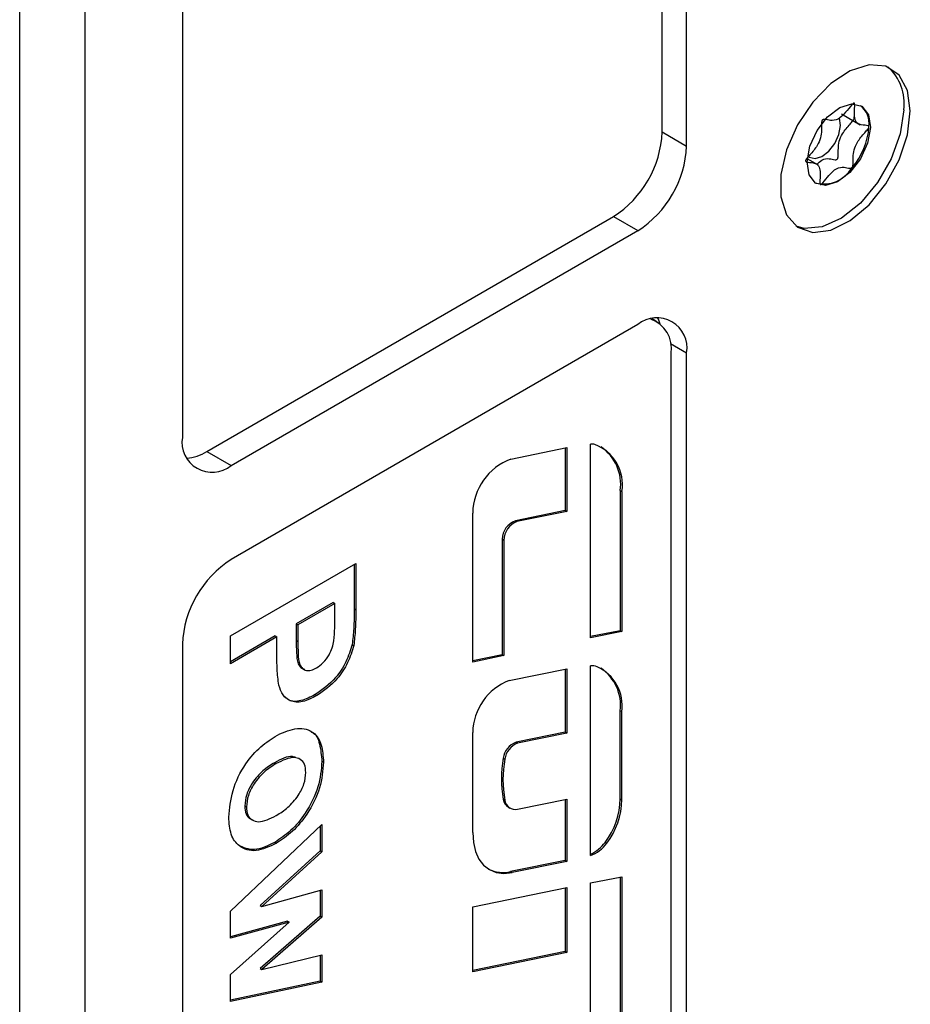
# Model space of a CAD drawing. Units: millimetres. Extents: x 0 to 420, y 0 to 297.
# Drawn here: x 301 to 306, y 213 to 219 of the extents above; entities that cross this region are included whole.
import ezdxf

# ---------------------------------------------------------------- set-up
doc = ezdxf.new("R2010")
doc.units = ezdxf.units.MM

msp = doc.modelspace()

# ---------------------------------------------------------------- linework, layer by layer
for p, q in [((300.8759, 201.6457), (300.8759, 229.3536)), ((301.253, 229.2447), (301.253, 201.5901)), ((304.6, 218.1122), (304.6, 223.0115)), ((304.7414, 218.0306), (304.7414, 222.9298)), ((301.8187, 221.2426), (301.8187, 216.3433)), ((305.6386, 218.2166), (305.7462, 218.1544)), ((304.6, 218.1122), (304.7414, 218.0306)), ((305.7982, 218.1416), (305.7982, 218.1432)), ((305.5049, 217.92), (305.4403, 217.9573)), ((305.7005, 217.9057), (305.7013, 217.9066)), ((301.9601, 216.2616), (304.3171, 217.6223)), ((304.3171, 217.6223), (304.4586, 217.5407)), ((302.1015, 216.18), (304.4586, 217.5407)), ((304.569, 217.0134), (304.5408, 217.0297)), ((304.4586, 216.9963), (302.1015, 215.6356)), ((304.647, 216.8875), (304.7414, 216.833)), ((304.6518, 204.3644), (304.6518, 216.8303)), ((304.7414, 204.3127), (304.7414, 216.833)), ((303.7225, 216.218), (304.0462, 216.2844)), ((304.0367, 216.2825), (304.0367, 215.9197)), ((304.0462, 216.2844), (304.0462, 215.9143)), ((304.1843, 215.1817), (304.1843, 216.3049)), ((301.9601, 216.2616), (302.1015, 216.18)), ((304.3569, 216.0355), (304.3569, 215.2236)), ((304.3569, 216.0355), (304.3663, 216.0301)), ((304.3663, 216.0301), (304.3663, 215.2182)), ((303.5016, 215.042), (303.5016, 215.9047)), ((304.0367, 215.9197), (303.7486, 215.8606)), ((304.0462, 215.9143), (303.7581, 215.8552)), ((304.0367, 215.9197), (304.0462, 215.9143)), ((303.7486, 215.8606), (303.7581, 215.8552)), ((303.6729, 215.7532), (303.6729, 215.0845)), ((303.6729, 215.7532), (303.6823, 215.7478)), ((303.6823, 215.7478), (303.6823, 215.079)), ((302.0968, 215.193), (302.8232, 215.6124)), ((302.8138, 215.607), (302.8138, 215.3495)), ((302.8232, 215.6124), (302.8232, 215.344)), ((302.6927, 215.3866), (302.4785, 215.263)), ((302.7022, 215.3812), (302.488, 215.2575)), ((302.6927, 215.3866), (302.7022, 215.3812)), ((302.7022, 215.2958), (302.7022, 215.3812)), ((302.8138, 215.3495), (302.8232, 215.344)), ((302.4785, 215.263), (302.4785, 215.1662)), ((302.4785, 215.263), (302.488, 215.2575)), ((302.488, 215.2575), (302.488, 215.1607)), ((302.3575, 215.1931), (302.0968, 215.0426)), ((302.0968, 215.0317), (302.0968, 215.193)), ((302.3669, 215.1876), (302.0968, 215.0317)), ((302.3575, 215.1931), (302.3669, 215.1876)), ((302.3669, 215.0772), (302.3669, 215.1876)), ((304.3569, 215.2236), (304.1843, 215.1891)), ((304.3663, 215.2182), (304.1843, 215.1817)), ((304.3569, 215.2236), (304.3663, 215.2182)), ((301.8187, 215.1457), (301.8187, 202.6255)), ((302.4785, 215.1662), (302.488, 215.1607)), ((302.8028, 215.1441), (302.8122, 215.1387)), ((303.6729, 215.0845), (303.5016, 215.0493)), ((303.6823, 215.079), (303.5016, 215.042)), ((303.6729, 215.0845), (303.6823, 215.079)), ((304.1843, 213.9213), (304.1843, 215.0195)), ((303.7132, 214.9345), (304.0462, 215.0028)), ((304.0367, 215.0009), (304.0367, 214.636)), ((304.0462, 215.0028), (304.0462, 214.6305)), ((302.5884, 214.8532), (302.5978, 214.8478)), ((304.3569, 214.2503), (304.3569, 214.76)), ((304.3569, 214.76), (304.3663, 214.7546)), ((304.3663, 214.2448), (304.3663, 214.7546)), ((303.5016, 214.0538), (303.5016, 214.6344)), ((304.0367, 214.636), (303.7525, 214.5777)), ((304.0462, 214.6305), (303.7619, 214.5722)), ((304.0367, 214.636), (304.0462, 214.6305)), ((303.7525, 214.5777), (303.7619, 214.5722)), ((302.3528, 214.4591), (302.3622, 214.4536)), ((302.6276, 214.4676), (302.637, 214.4622)), ((303.6781, 214.4849), (303.6876, 214.4794)), ((303.6781, 214.2482), (303.6876, 214.2428)), ((303.7619, 214.1903), (304.0462, 214.2486)), ((304.0367, 214.2466), (304.0367, 213.8931)), ((304.0462, 214.2486), (304.0462, 213.8876)), ((304.3569, 214.2503), (304.3663, 214.2448)), ((302.1805, 214.2087), (302.1899, 214.2033)), ((303.7082, 214.2014), (303.7176, 214.1959)), ((302.0968, 213.5997), (302.6277, 214.1014)), ((302.6277, 214.1014), (302.6277, 213.9428)), ((302.6182, 214.0925), (302.6182, 213.9482)), ((302.3543, 213.9975), (302.3637, 213.992)), ((304.2689, 213.9976), (304.2783, 213.9922)), ((302.6182, 213.9482), (302.2703, 213.6317)), ((302.6277, 213.9428), (302.2797, 213.6263)), ((302.6182, 213.9482), (302.6277, 213.9428)), ((304.0367, 213.8931), (303.7212, 213.8283)), ((304.0462, 213.8876), (303.7306, 213.8229)), ((304.0367, 213.8931), (304.0462, 213.8876)), ((303.7212, 213.8283), (303.7306, 213.8229)), ((304.1843, 213.7624), (304.3663, 213.7988)), ((304.1843, 212.6345), (304.1843, 213.7624)), ((304.3569, 213.7969), (304.3569, 212.9635)), ((304.3663, 213.7988), (304.3663, 212.9581)), ((302.2797, 213.6263), (302.6277, 213.7216)), ((302.6182, 213.7191), (302.6182, 213.57)), ((302.6277, 213.7216), (302.6277, 213.5645)), ((303.5016, 213.6235), (304.0462, 213.7352)), ((304.0367, 213.7333), (304.0367, 213.3645)), ((304.0462, 213.7352), (304.0462, 213.3591)), ((302.0968, 213.4417), (302.0968, 213.5997)), ((302.2703, 213.6317), (302.2797, 213.6263)), ((303.5016, 213.2474), (303.5016, 213.6235)), ((302.4288, 213.5404), (302.0968, 213.4497)), ((302.0968, 213.2313), (302.4382, 213.535)), ((302.4382, 213.535), (302.0968, 213.4417)), ((302.6182, 213.57), (302.2703, 213.2661)), ((302.6277, 213.5645), (302.2797, 213.2607)), ((302.4288, 213.5404), (302.4382, 213.535)), ((302.6182, 213.57), (302.6277, 213.5645)), ((304.0367, 213.3645), (303.5016, 213.2548)), ((304.0462, 213.3591), (303.5016, 213.2474)), ((304.0367, 213.3645), (304.0462, 213.3591)), ((302.2797, 213.2607), (302.6277, 213.3456)), ((302.6182, 213.3433), (302.6182, 213.1927)), ((302.6277, 213.3456), (302.6277, 213.1873)), ((302.2703, 213.2661), (302.2797, 213.2607)), ((302.0968, 213.0756), (302.0968, 213.2313)), ((302.6182, 213.1927), (302.0968, 213.083)), ((302.6277, 213.1873), (302.0968, 213.0756)), ((302.6182, 213.1927), (302.6277, 213.1873))]:
    msp.add_line(p, q)
at = {"flags": 128}
for points in [[(306.0378, 218.2346), (306.021, 218.3533), (305.9722, 218.4421), (305.8958, 218.4931), (305.7984, 218.5018), (305.6888, 218.4674), (305.5767, 218.393), (305.4721, 218.2852), (305.3842, 218.1535), (305.3209, 218.0097), (305.2877, 217.8665), (305.2877, 217.7367), (305.3209, 217.6318), (305.3842, 217.5611), (305.4721, 217.5309), (305.5767, 217.5439), (305.6888, 217.5989), (305.7984, 217.691), (305.8958, 217.8122), (305.9722, 217.9514), (306.021, 218.0966), (306.0378, 218.2346)], [(305.8067, 218.1375), (305.7903, 218.0474), (305.7484, 217.956), (305.6874, 217.8771), (305.6166, 217.8229), (305.5468, 217.8015), (305.4886, 217.8162), (305.4508, 217.8648), (305.4392, 217.9398), (305.4556, 218.0299), (305.4974, 218.1214), (305.5584, 218.2002), (305.6292, 218.2545), (305.699, 218.2759), (305.7573, 218.2611), (305.7951, 218.2125), (305.8067, 218.1375)], [(305.9998, 218.2414), (305.9793, 218.1019), (305.9271, 217.9568), (305.8479, 217.819), (305.7486, 217.7007), (305.6383, 217.6124), (305.5265, 217.562), (305.4233, 217.5539), (305.3758, 217.567)], [(305.4478, 217.9702), (305.4523, 217.9668), (305.4854, 217.9584), (305.5251, 217.9705), (305.5653, 218.0014), (305.5999, 218.0461), (305.6237, 218.098), (305.633, 218.1492), (305.6264, 218.1918), (305.6256, 218.1937)], [(304.5887, 216.9995), (304.5784, 217.0272), (304.5749, 217.0346)], [(303.5016, 214.0538), (303.5057, 213.9963), (303.5178, 213.945), (303.5377, 213.9011), (303.5649, 213.8657), (303.5987, 213.8397), (303.6383, 213.8236), (303.6826, 213.818), (303.7306, 213.8229)]]:
    msp.add_lwpolyline(points, dxfattribs=at)
for centre, radius, start, end in [((305.7228, 218.2789), 0.2795, 352.2855, 48.5822), ((305.6615, 218.1595), 0.1377, 353.1736, 50.749), ((303.9859, 218.1402), 0.6147, 302.6055, 357.3945), ((305.3932, 218.171), 0.406, 319.3696, 355.8483), ((304.1273, 218.0585), 0.6147, 302.6055, 357.3945), ((305.5339, 218.0044), 0.1936, 256.5141, 329.3611), ((304.569, 216.861), 0.1747, 350.786, 129.2033), ((304.4729, 216.8571), 0.1809, 351.4718, 70.6135), ((301.9911, 216.3154), 0.1747, 170.786, 309.2033), ((304.1856, 216.2081), 0.0968, 75.6651, 90.7354), ((304.1197, 216.069), 0.2496, 351.0216, 68.9031), ((304.0941, 216.0712), 0.2651, 352.2561, 55.1469), ((301.8247, 216.4776), 0.2549, 274.2956, 302.1014), ((303.8425, 215.8989), 0.341, 110.6158, 179.0146), ((303.7898, 215.7512), 0.1169, 110.6158, 179.0146), ((303.7992, 215.7458), 0.1169, 110.6158, 179.0146), ((302.4328, 215.1178), 0.6147, 122.6055, 177.3945), ((304.1926, 214.9226), 0.0972, 71.6447, 94.8849), ((304.1159, 214.7864), 0.2524, 352.7483, 64.8231), ((304.0945, 214.7894), 0.264, 353.6026, 55.0852), ((303.8281, 214.6288), 0.3266, 110.6158, 179.0146), ((303.793, 214.469), 0.1159, 110.458, 172.1639), ((303.8024, 214.4636), 0.1159, 110.458, 172.1639), ((304.3328, 214.3665), 0.6652, 169.7561, 190.2439), ((304.3422, 214.3611), 0.6652, 169.7561, 190.2439), ((303.7433, 214.257), 0.0658, 187.6385, 237.7256), ((303.7476, 214.2489), 0.0603, 185.7714, 283.716), ((303.9242, 214.2593), 0.4327, 322.7933, 358.8051), ((303.9336, 214.2539), 0.4327, 322.7933, 358.8051), ((304.1022, 214.1192), 0.2063, 293.4696, 323.8905), ((304.1167, 214.1087), 0.1992, 289.8505, 324.217), ((303.6771, 214.0102), 0.1871, 243.5322, 283.6323)]:
    msp.add_arc(centre, radius, start, end)
for points, knots in [([(305.7114, 218.2799), (305.7107, 218.2798), (305.7093, 218.2795), (305.7046, 218.2763), (305.6886, 218.2589), (305.6624, 218.2239), (305.6185, 218.1805), (305.5756, 218.1772), (305.5508, 218.1847), (305.5352, 218.1853), (305.5307, 218.1834), (305.5286, 218.1819), (305.5268, 218.1795), (305.5255, 218.1765), (305.5245, 218.1729), (305.5234, 218.1661), (305.5227, 218.1486), (305.5232, 218.1199), (305.5198, 218.079), (305.4964, 218.0258), (305.4642, 217.9895), (305.4411, 217.9633), (305.4332, 217.9521), (305.4311, 217.9472), (305.4306, 217.9444), (305.4312, 217.942), (305.4334, 217.9397), (305.4407, 217.9369), (305.4627, 217.9352), (305.4937, 217.9328), (305.5147, 217.9035), (305.5157, 217.865), (305.5136, 217.8341), (305.5132, 217.8158), (305.5145, 217.8096), (305.5159, 217.8076), (305.5177, 217.8071), (305.5197, 217.8078), (305.5243, 217.8108), (305.5404, 217.8284), (305.5665, 217.8632), (305.6105, 217.9067), (305.6533, 217.91), (305.6783, 217.9025), (305.6938, 217.902), (305.6984, 217.9038), (305.6999, 217.9051), (305.7005, 217.9057)], [0, 0, 0, 0, 0.002529, 0.005483, 0.017248, 0.067396, 0.124469, 0.18154, 0.231686, 0.243453, 0.2463, 0.248746, 0.251072, 0.253963, 0.257447, 0.261627, 0.274163, 0.312763, 0.356115, 0.3983, 0.461655, 0.485931, 0.494986, 0.497645, 0.499988, 0.503005, 0.506628, 0.514058, 0.538343, 0.601696, 0.64387, 0.687215, 0.725801, 0.741081, 0.745397, 0.748853, 0.751179, 0.753628, 0.756477, 0.768251, 0.818404, 0.875487, 0.932569, 0.982722, 0.994496, 0.997461, 1, 1, 1, 1]), ([(305.7982, 218.1432), (305.798, 218.1439), (305.7976, 218.1456), (305.7953, 218.1475), (305.7882, 218.1503), (305.7662, 218.1519), (305.7353, 218.1544), (305.7143, 218.1836), (305.7132, 218.2221), (305.7153, 218.253), (305.7158, 218.2714), (305.7144, 218.2775), (305.7132, 218.2793), (305.7123, 218.2797), (305.7121, 218.2798)], [0, 0, 0, 0, 0.011543, 0.025414, 0.053199, 0.150636, 0.404977, 0.574335, 0.748375, 0.903365, 0.964768, 0.982114, 0.996003, 1, 1, 1, 1]), ([(305.4961, 217.9241), (305.5055, 217.9337), (305.5296, 217.9583), (305.5676, 217.959), (305.5924, 217.9521), (305.608, 217.9515), (305.6125, 217.9534), (305.6146, 217.9549), (305.6164, 217.9572), (305.6177, 217.9602), (305.6187, 217.9639), (305.6198, 217.9706), (305.6205, 217.9881), (305.62, 218.0168), (305.6234, 218.0577), (305.6468, 218.1109), (305.6789, 218.1472), (305.702, 218.1734), (305.71, 218.1846), (305.7121, 218.1895), (305.7126, 218.1923), (305.712, 218.1947), (305.7107, 218.1962), (305.7096, 218.1966), (305.7092, 218.1968)], [0, 0, 0, 0, 0.087186, 0.222866, 0.342077, 0.370063, 0.376836, 0.382656, 0.388185, 0.395052, 0.403326, 0.413255, 0.443032, 0.534748, 0.637775, 0.738014, 0.888592, 0.946319, 0.96786, 0.974186, 0.979757, 0.986927, 0.995531, 1, 1, 1, 1]), ([(305.7013, 217.9066), (305.7016, 217.9069), (305.7024, 217.9081), (305.7035, 217.9107), (305.7045, 217.9143), (305.7056, 217.9211), (305.7063, 217.9386), (305.7058, 217.9673), (305.7092, 218.0082), (305.7326, 218.0613), (305.7646, 218.0976), (305.7877, 218.1237), (305.7954, 218.1347), (305.7976, 218.1392), (305.798, 218.1409), (305.7982, 218.1416)], [0, 0, 0, 0, 0.003933, 0.015533, 0.029509, 0.04628, 0.096577, 0.251499, 0.425525, 0.594843, 0.849188, 0.946696, 0.980802, 0.99105, 1, 1, 1, 1]), ([(302.8138, 215.3495), (302.814, 215.3122), (302.8143, 215.2458), (302.8063, 215.1752), (302.8028, 215.1441)], [0, 0, 0, 0, 0.560345, 1, 1, 1, 1]), ([(302.8232, 215.344), (302.8234, 215.3068), (302.8238, 215.2403), (302.8157, 215.1697), (302.8122, 215.1387)], [0, 0, 0, 0, 0.560345, 1, 1, 1, 1]), ([(302.6971, 215.1655), (302.699, 215.1903), (302.7023, 215.2346), (302.7022, 215.2771), (302.7022, 215.2958)], [0, 0, 0, 0, 0.559833, 1, 1, 1, 1]), ([(302.4785, 215.1662), (302.4788, 215.1428), (302.4794, 215.0961), (302.4843, 215.0391), (302.5039, 215.0084), (302.5193, 215.0026), (302.5268, 214.9998)], [0, 0, 0, 0, 0.337015, 0.673064, 0.841216, 1, 1, 1, 1]), ([(302.488, 215.1607), (302.4883, 215.1374), (302.4889, 215.0907), (302.4935, 215.0333), (302.5139, 215.0032), (302.5365, 214.9917), (302.5649, 214.9926), (302.5854, 215.0027), (302.5957, 215.0078)], [0, 0, 0, 0, 0.250519, 0.500319, 0.625314, 0.750154, 0.875055, 1, 1, 1, 1]), ([(302.8028, 215.1441), (302.7927, 215.1105), (302.7726, 215.0431), (302.6973, 214.9286), (302.6297, 214.8818), (302.5884, 214.8532)], [0, 0, 0, 0, 0.280091, 0.560804, 1, 1, 1, 1]), ([(302.5957, 215.0078), (302.6093, 215.017), (302.6366, 215.0354), (302.6684, 215.08), (302.6892, 215.125), (302.6945, 215.152), (302.6971, 215.1655)], [0, 0, 0, 0, 0.279862, 0.559069, 0.779427, 1, 1, 1, 1]), ([(302.8122, 215.1387), (302.8022, 215.105), (302.7821, 215.0377), (302.7067, 214.9232), (302.6391, 214.8763), (302.5978, 214.8478)], [0, 0, 0, 0, 0.280091, 0.560804, 1, 1, 1, 1]), ([(302.3774, 214.9075), (302.3737, 214.9381), (302.3671, 214.9926), (302.3669, 215.0514), (302.3669, 215.0772)], [0, 0, 0, 0, 0.559811, 1, 1, 1, 1]), ([(302.5978, 214.8478), (302.57, 214.8336), (302.5143, 214.8054), (302.4451, 214.8109), (302.3984, 214.8479), (302.3844, 214.8876), (302.3774, 214.9075)], [0, 0, 0, 0, 0.2802851, 0.5598733, 0.7799181, 1, 1, 1, 1]), ([(302.5884, 214.8532), (302.5608, 214.8394), (302.5056, 214.812), (302.4437, 214.8122), (302.4207, 214.8338), (302.4145, 214.8397)], [0, 0, 0, 0, 0.422435, 0.843821, 1, 1, 1, 1]), ([(302.0875, 214.144), (302.0922, 214.1942), (302.1015, 214.2945), (302.174, 214.4478), (302.2725, 214.5569), (302.3372, 214.5984), (302.3697, 214.6192)], [0, 0, 0, 0, 0.280145, 0.558899, 0.779053, 1, 1, 1, 1]), ([(302.3697, 214.6192), (302.4092, 214.6363), (302.4883, 214.6705), (302.5806, 214.644), (302.6293, 214.5657), (302.6344, 214.4967), (302.637, 214.4622)], [0, 0, 0, 0, 0.27995, 0.559147, 0.779424, 1, 1, 1, 1]), ([(302.5653, 214.6372), (302.567, 214.6367), (302.5937, 214.6297), (302.6179, 214.5675), (302.6243, 214.5009), (302.6276, 214.4676)], [0, 0, 0, 0, 0.031665, 0.515504, 1, 1, 1, 1]), ([(302.4757, 214.4884), (302.4694, 214.4907), (302.4357, 214.5035), (302.39, 214.479), (302.3528, 214.4591)], [0, 0, 0, 0, 0.186446, 1, 1, 1, 1]), ([(302.3528, 214.4591), (302.3301, 214.4447), (302.2847, 214.4162), (302.2264, 214.3503), (302.187, 214.2744), (302.1827, 214.2306), (302.1805, 214.2087)], [0, 0, 0, 0, 0.2810154, 0.5604643, 0.7803935, 1, 1, 1, 1]), ([(302.3622, 214.4536), (302.3395, 214.4393), (302.2942, 214.4107), (302.2358, 214.3449), (302.1965, 214.269), (302.1921, 214.2252), (302.1899, 214.2033)], [0, 0, 0, 0, 0.2810154, 0.5604643, 0.7803935, 1, 1, 1, 1]), ([(302.6276, 214.4676), (302.6235, 214.4185), (302.6155, 214.3204), (302.5413, 214.1731), (302.4495, 214.0605), (302.386, 214.0185), (302.3543, 213.9975)], [0, 0, 0, 0, 0.279785, 0.559124, 0.779388, 1, 1, 1, 1]), ([(302.5345, 214.4022), (302.533, 214.4189), (302.5301, 214.4522), (302.5033, 214.4808), (302.4504, 214.4973), (302.3986, 214.4716), (302.3622, 214.4536)], [0, 0, 0, 0, 0.186985, 0.373878, 0.561022, 1, 1, 1, 1]), ([(302.637, 214.4622), (302.633, 214.4131), (302.6249, 214.315), (302.5507, 214.1677), (302.4589, 214.0551), (302.3955, 214.0131), (302.3637, 213.992)], [0, 0, 0, 0, 0.279785, 0.559124, 0.779388, 1, 1, 1, 1]), ([(302.3633, 214.1531), (302.3859, 214.1674), (302.431, 214.1958), (302.4889, 214.2614), (302.5281, 214.3369), (302.5324, 214.3804), (302.5345, 214.4022)], [0, 0, 0, 0, 0.281043, 0.560553, 0.78042, 1, 1, 1, 1]), ([(302.1805, 214.2087), (302.1821, 214.1922), (302.1853, 214.1593), (302.2061, 214.1334), (302.2241, 214.1297), (302.2295, 214.1285)], [0, 0, 0, 0, 0.409894, 0.819698, 1, 1, 1, 1]), ([(302.1899, 214.2033), (302.1915, 214.1866), (302.1945, 214.1532), (302.2214, 214.1246), (302.2749, 214.1092), (302.3269, 214.135), (302.3633, 214.1531)], [0, 0, 0, 0, 0.18693, 0.373819, 0.560978, 1, 1, 1, 1]), ([(302.3637, 213.992), (302.3231, 213.9732), (302.2421, 213.9356), (302.1498, 213.9651), (302.0952, 214.0382), (302.0901, 214.1087), (302.0875, 214.144)], [0, 0, 0, 0, 0.279924, 0.559367, 0.779516, 1, 1, 1, 1]), ([(302.3543, 213.9975), (302.3131, 213.9777), (302.2326, 213.939), (302.1731, 213.9676), (302.144, 213.9816)], [0, 0, 0, 0, 0.51098, 1, 1, 1, 1])]:
    msp.add_open_spline(points, degree=3, knots=knots)

doc.saveas('drawing.dxf')
